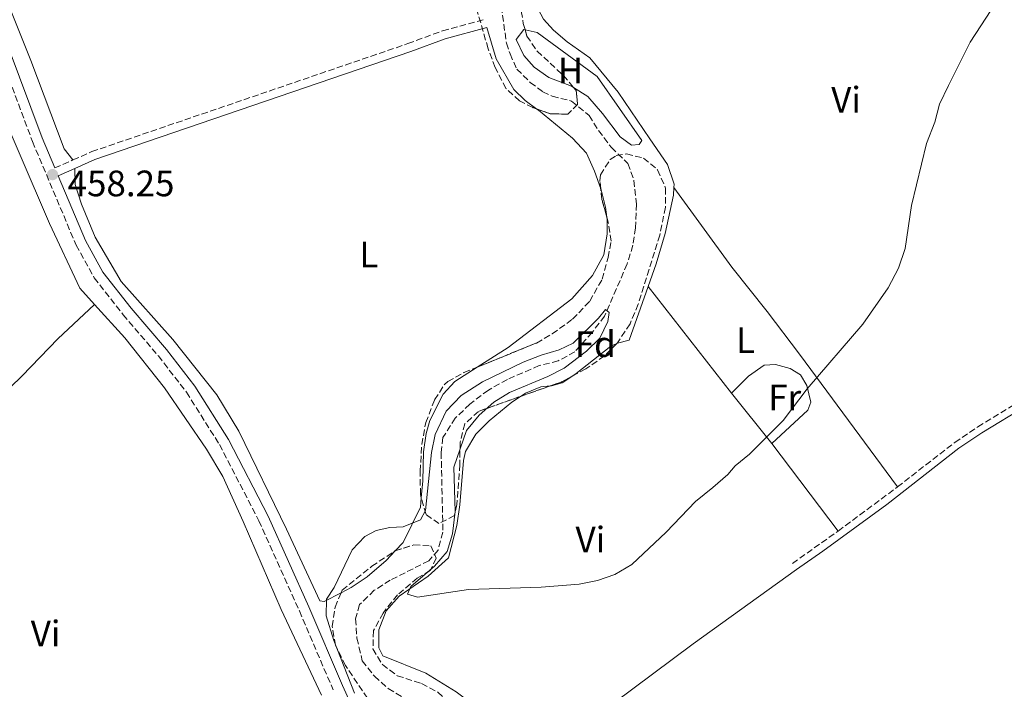
# Model space of a CAD drawing. Units: metres. Extents: x 635053 to 638516, y 4713528 to 4715933.
# Drawn here: x 635322 to 635590, y 4715004 to 4715187 of the extents above; entities that cross this region are included whole.
import ezdxf
from ezdxf.enums import TextEntityAlignment as Align

# ---------------------------------------------------------------- set-up
doc = ezdxf.new("R2010")
doc.units = ezdxf.units.M
doc.header["$MEASUREMENT"] = 0
doc.linetypes.add('DGN Style 3', pattern=[2.435890702152634, 1.739921930109024, -0.6959687720436097])
for name, color, linetype, lineweight in [('Barranco lineal', 142, 'DGN Style 3', 13), ('Camino', 7, 'DGN Style 3', 0), ('Cota de punto acotado terreno', 7, 'Continuous', 0), ('Curva de nivel intermedia', 30, 'Continuous', 0), ('Etiqueta de uso rústico', 92, 'Continuous', 0), ('Etiqueta de zona arbolada', 92, 'Continuous', 0), ('Línea de cambio de uso (parcela vista)', 92, 'Continuous', 0), ('Margen derecho', 7, 'Continuous', 0), ('Punto acotado terreno (símbolo)', 7, 'Continuous', 0), ('Zona arbolada', 92, 'DGN Style 3', 0)]:
    doc.layers.add(name, color=color, linetype=linetype, lineweight=lineweight)
doc.styles.add('Style-Arial', font='arial.ttf')

# ---------------------------------------------------------------- blocks, each defined once
blk = doc.blocks.new('5PATER')
at = {"layer": 'Punto acotado terreno (símbolo)', "linetype": 'Continuous', "lineweight": 0}
h = blk.add_hatch(color=51, dxfattribs=at)
edge = h.paths.add_edge_path()
edge.add_ellipse((0, 0), major_axis=(-0.1095731443231308, -0.1110710700762829), ratio=0.9994222409660317, start_angle=0, end_angle=360)

msp = doc.modelspace()

# ---------------------------------------------------------------- linework, layer by layer
at = {"layer": 'Barranco lineal', "color": 142, "linetype": 'DGN Style 3', "lineweight": 13}
msp.add_polyline3d([(635452.1600000003, 4715197.77, 456.8800000000047), (635454.6100000005, 4715180.550000001, 456.0500000000029), (635455.5800000001, 4715177.59, 455.9600000000065), (635457.4400000004, 4715173.460000001, 455.6399999999995), (635461.0999999996, 4715169.84, 455.4900000000052), (635464.5199999996, 4715167.27, 455.429999999993), (635467.1100000005, 4715166.060000001, 455.429999999993), (635472.3899999997, 4715164.74, 455.4100000000035), (635477.1500000004, 4715160.800000001, 455.320000000007), (635479.7100000001, 4715156.720000001, 455.320000000007), (635483.2400000002, 4715152.100000001, 455.2899999999936), (635487.7199999997, 4715147.720000001, 455.2899999999936), (635489.4000000004, 4715143.140000001, 455.320000000007), (635490.0499999998, 4715136.680000001, 455.320000000007), (635489.8499999996, 4715130.17, 455.1699999999983), (635489.1100000005, 4715125.449999999, 455.1399999999995), (635487.5300000003, 4715120.350000001, 455.1100000000006), (635481.3700000001, 4715106.140000001, 454.9900000000052), (635477.9800000006, 4715101.680000001, 454.9600000000065), (635473.2800000003, 4715096.42, 454.8500000000058), (635468.7199999997, 4715093.960000001, 454.7299999999959), (635463.5499999998, 4715092.640000001, 454.6100000000006), (635454.8499999996, 4715088.869999999, 454.3800000000047), (635449.6699999999, 4715086, 454.2299999999959), (635444.6100000005, 4715082.140000001, 454.1999999999971), (635440.6600000003, 4715078.359999999, 454.1699999999983), (635437.2400000002, 4715073.02, 454.1399999999995), (635436.79, 4715069, 453.9600000000065), (635437.29, 4715047.27, 453.3500000000058), (635435.9600000001, 4715042.33, 453.1699999999983), (635433.4699999997, 4715039.49, 453.1399999999995), (635422.9199999999, 4715034.189999999, 452.6699999999983), (635418.54, 4715031.41, 452.4600000000065), (635414.5599999997, 4715027.52, 452.4600000000065), (635413.4699999997, 4715023.65, 452.4600000000065), (635413.8099999997, 4715018.390000001, 452.4600000000065), (635415.29, 4715012.199999999, 452.4600000000065), (635418.5899999999, 4715007.980000001, 452.320000000007), (635422.3600000005, 4715004.609999999, 452.1699999999983), (635426.8499999996, 4715001.960000001, 452.0800000000018)], dxfattribs=at)
at = {"layer": 'Camino', "color": 7, "linetype": 'DGN Style 3', "lineweight": 0, "extrusion": (0.0169173512892244, 0.007450469858579502, 0.9998291322642302), "elevation": 46336.29321503289, "flags": 128}
msp.add_lwpolyline([(4059132.231634768, -2481441.39097964), (4059132.231634769, -2481446.800683887)], dxfattribs=at)
at = {"layer": 'Camino', "color": 7, "linetype": 'DGN Style 3', "lineweight": 0, "extrusion": (0.003187897025227589, 0.002366294392758891, 0.9999921189506462), "elevation": 13637.12935937798, "flags": 128}
msp.add_lwpolyline([(635540.4235919781, 4715028.491101137), (635556.603764792, 4715040.501134762)], dxfattribs=at)
at = {"layer": 'Camino', "color": 7, "linetype": 'DGN Style 3', "lineweight": 0, "extrusion": (0.001068231464715373, 0.0007564141002466281, 0.9999991433592565), "elevation": 4699.327341962471, "flags": 128}
msp.add_lwpolyline([(635531.7825095964, 4715036.524245783), (635544.2525238486, 4715045.354248307)], dxfattribs=at)
at = {"layer": 'Camino', "color": 7, "linetype": 'DGN Style 3', "lineweight": 0}
for points in [[(635309.4699999986, 4715195.900000001, 458.9499999999973), (635325.3099999971, 4715153.720000001, 458.3000000000029), (635337.1999999983, 4715125.510000001, 457.9900000000054), (635342.1400000004, 4715116.580000001, 457.8399999999965), (635350.0399999993, 4715106.51, 457.6000000000058), (635359.6399999994, 4715095.290000001, 457.3399999999967), (635367.3199999996, 4715085.390000002, 457.1100000000006), (635376.3099999973, 4715071.110000002, 456.8399999999966), (635387.0899999997, 4715050.350000001, 456.2899999999937), (635398.1400000005, 4715025.800000002, 455.7899999999937), (635407.3200000003, 4715004.290000002, 455.5500000000029)], [(635336.3500000011, 4715148.7, 458.0899999999965), (635341.4899999975, 4715150.960000004, 457.9799999999959), (635427.7299999997, 4715180.410000001, 458.1900000000023), (635437.1800000002, 4715183.910000001, 458.0099999999948), (635448.230000001, 4715186.92, 458.1199999999953)], [(635561.2799999996, 4715059.57, 453.8099999999978), (635576.8999999991, 4715071.710000002, 453.7100000000065), (635583.2199999979, 4715075.95, 453.6499999999943), (635595.4800000001, 4715083.460000004, 453.679999999993), (635611.3000000007, 4715093.660000001, 454.0299999999988), (635616.16, 4715097.610000002, 454.0000000000001), (635623.6400000012, 4715104.310000002, 453.7499999999999), (635640.7699999993, 4715116.810000001, 453.0899999999967), (635649.5399999979, 4715123.650000001, 452.9299999999931)]]:
    msp.add_polyline3d(points, dxfattribs=at)
at = {"layer": 'Curva de nivel intermedia', "color": 30, "linetype": 'Continuous', "lineweight": 0, "elevation": 455, "flags": 128}
for points in [[(635426.4400000002, 4715048.67), (635431.1500000019, 4715050.580000001), (635432.4800000018, 4715053.17), (635434.1900000017, 4715068.939999999), (635435.1399999994, 4715073.84), (635438.1900000004, 4715080.21), (635442.2100000017, 4715084.470000001), (635448.0400000009, 4715088.269999998), (635459.140000001, 4715093.609999998), (635464.0400000003, 4715095.519999999), (635468.950000001, 4715096.960000001), (635472.7799999999, 4715098.81), (635479.7500000015, 4715105.539999999), (635481.6600000003, 4715107.96), (635482.6300000004, 4715107.16), (635482.2600000015, 4715104.649999999), (635480.0599999998, 4715100.159999999), (635476.4700000002, 4715096.63), (635470.3100000002, 4715091.970000001), (635465.8799999999, 4715089.649999999), (635455.4000000014, 4715085.36), (635451.1600000013, 4715082.710000002), (635447.1600000003, 4715079.16), (635443.7300000014, 4715075), (635440.2800000004, 4715065.02), (635440.6100000012, 4715052.850000001), (635439.8500000011, 4715046.77), (635438.4100000019, 4715041.990000002), (635434.9800000007, 4715037.980000001), (635428.55, 4715032.480000001), (635427.5900000012, 4715030.34), (635430.3200000003, 4715029.529999999), (635444.2800000013, 4715031.600000001), (635464.0400000003, 4715032.300000002), (635474.4800000008, 4715033.079999999), (635479.4600000008, 4715034.069999999), (635484.1900000004, 4715035.71), (635488.7700000004, 4715038.41), (635498.1400000004, 4715047.220000002), (635506.2000000003, 4715055.599999999), (635510.9400000012, 4715059.470000001), (635514.9700000011, 4715063.02), (635517.0000000007, 4715065.330000001), (635520.8800000009, 4715068.480000001), (635530.0600000009, 4715077.699999998), (635536.6600000013, 4715086.289999997), (635551.8099999991, 4715103.91), (635558.7000000002, 4715113.829999999), (635561.5900000003, 4715119.25), (635563.3499999995, 4715124.55), (635565.1300000009, 4715136.32), (635569.1900000023, 4715153.180000001), (635571.4600000009, 4715159.029999999), (635572.7500000006, 4715163.859999999), (635575.1600000003, 4715169.000000001), (635581.07, 4715180.76), (635588.3000000007, 4715191.819999999)], [(635413.1900000023, 4715003.420000001), (635407.5000000015, 4715017.739999999), (635405.3800000002, 4715024.489999999), (635405.5000000009, 4715028.98), (635407.630000001, 4715032.179999999), (635412.5100000005, 4715042.469999999), (635415.9700000006, 4715046.109999998), (635419.0199999993, 4715047.680000001), (635422.8300000003, 4715048.509999999), (635426.4400000002, 4715048.67)]]:
    msp.add_lwpolyline(points, dxfattribs=at)
at = {"layer": 'Línea de cambio de uso (parcela vista)', "color": 92, "linetype": 'Continuous', "lineweight": 0, "extrusion": (0.01050778241350347, -0.01343610507291499, 0.9998545182121349), "elevation": -56218.80167658008, "flags": 128}
msp.add_lwpolyline([(635476.1582543936, 4714755.39233089), (635453.402890108, 4714784.484957038)], dxfattribs=at)
at = {"layer": 'Línea de cambio de uso (parcela vista)', "color": 92, "linetype": 'Continuous', "lineweight": 0, "extrusion": (0.02587257972889054, -0.03246477127568619, 0.9991379525591997), "elevation": -136176.334754876, "flags": 128}
msp.add_lwpolyline([(3435607.279031283, 3288442.167335433), (3435607.279031283, 3288459.752073133)], dxfattribs=at)
at = {"layer": 'Línea de cambio de uso (parcela vista)', "color": 92, "linetype": 'Continuous', "lineweight": 0, "extrusion": (0.02339521640544455, -0.03082329450213667, 0.9992510136924441), "elevation": -130011.0343409362, "flags": 128}
msp.add_lwpolyline([(3356879.204921725, 3368983.58674034), (3356879.204921725, 3369013.563686481)], dxfattribs=at)
at = {"layer": 'Línea de cambio de uso (parcela vista)', "color": 92, "linetype": 'Continuous', "lineweight": 0}
for points in [[(635261.4400000004, 4715316.16, 461.0299999999989), (635262.4299999997, 4715309.75, 460.679999999993), (635263.7400000002, 4715305.539999999, 460.5599999999977), (635264.9299999997, 4715297.65, 460.6199999999953), (635265.8499999996, 4715287.52, 460.5), (635272.2999999998, 4715271.02, 460.179999999993), (635277.2000000002, 4715255.390000001, 460.0599999999977), (635283.4600000001, 4715242.57, 459.6999999999971), (635290.0999999996, 4715231.050000001, 459.6199999999953), (635303.4600000001, 4715197.74, 459.0299999999989), (635308.6100000005, 4715182.730000001, 458.8800000000047), (635311.5700000003, 4715175.939999999, 458.7299999999959), (635314.1200000001, 4715168.029999999, 458.6499999999942), (635329.9900000002, 4715131.369999999, 458.0599999999977), (635338.1900000004, 4715113.730000001, 457.6499999999942), (635342.2000000002, 4715109.34, 457.5299999999989)], [(635336.3499999996, 4715148.699999999, 458.0899999999965), (635333.9500000002, 4715151.720000001, 458.0899999999965), (635324.8099999997, 4715175.82, 458.6199999999953), (635306.5199999996, 4715221.600000001, 459), (635302.4900000002, 4715231.029999999, 459.1999999999971), (635287.7300000006, 4715269.5, 460.3800000000047), (635285.1900000004, 4715277.480000001, 460.5899999999965), (635283.0999999996, 4715285.480000001, 460.6100000000006)], [(635461.1200000001, 4715199.220000001, 458.6199999999953), (635461.4400000004, 4715194.880000001, 458.5899999999965), (635462.5999999996, 4715191, 458.5299999999989), (635464.75, 4715187.060000001, 458.4700000000012), (635467.4500000002, 4715184.09, 458.3600000000006), (635471.1299999999, 4715180.9, 458.1499999999942), (635477.3799999999, 4715176.550000001, 458.2599999999948), (635485.1299999999, 4715167.130000001, 458.1100000000006), (635493.7300000006, 4715154.5, 457.6699999999983), (635498.5800000001, 4715147.430000001, 457), (635500.3499999996, 4715142.130000001, 456.9700000000012), (635500.3099999997, 4715141.180000001, 456.8999999999942)], [(635449.2999999998, 4715184.83, 458.1199999999953), (635451.8099999997, 4715176.230000001, 458.1199999999953), (635456.6399999997, 4715167.91, 458.1199999999953), (635459.7400000002, 4715164.869999999, 458.0899999999965), (635462.9413999999, 4715162.5569, 458.0108000000037)], [(635472.8975999998, 4715168.4849, 457.1012000000047), (635472.3399999999, 4715168.84, 457.1199999999953), (635466.2000000002, 4715171.180000001, 457.179999999993), (635462.1900000004, 4715173.949999999, 457.3600000000006), (635459.3499999996, 4715177.180000001, 457.3600000000006), (635457.2999999998, 4715181.49, 457.3600000000006), (635459.3200000003, 4715184.24, 457.3600000000006), (635459.7143000001, 4715184.1547, 457.3600000000006)], [(635459.7143000001, 4715184.1547, 457.3600000000006), (635462.9699999997, 4715183.449999999, 457.3600000000006), (635479.3300000001, 4715171.439999999, 457.179999999993), (635491.5700000003, 4715154.039999999, 456.9100000000035), (635490.7800000003, 4715152.92, 456.9100000000035), (635488.7199999997, 4715152.710000001, 456.8800000000047), (635485.6699999999, 4715155.02, 456.8800000000047), (635480.7999999998, 4715161.390000001, 456.9700000000012), (635476.7999999998, 4715166, 456.9700000000012), (635472.8975999998, 4715168.4849, 457.1012000000047)], [(635462.9413999999, 4715162.5569, 458.0108000000037), (635463.3799999999, 4715162.24, 458), (635472.6200000001, 4715154.65, 457.9199999999983), (635476.4600000001, 4715150.550000001, 457.9199999999983), (635478.6699999999, 4715145.619999999, 457.8600000000006), (635480.3254000006, 4715140.8474, 457.727899999998)], [(635409.4813000001, 4715030.7127, 455.0599999999977), (635404.8399999999, 4715028.32, 455.0599999999977), (635403.6600000003, 4715028.59, 455.179999999993), (635394.5800000001, 4715048.100000001, 455.9700000000012), (635381.5800000001, 4715074.800000001, 456.5899999999965), (635375.6200000001, 4715084.710000001, 457.0299999999989), (635363.5599999997, 4715099.800000001, 457.5899999999965), (635349.5, 4715115.59, 457.8600000000006), (635342.4500000002, 4715127.630000001, 457.9199999999983), (635338.6399999997, 4715136.619999999, 457.9700000000012), (635336.9800000006, 4715142, 457.9700000000012), (635336.8300000001, 4715146.390000001, 458.1000000000058)], [(635480.3254000006, 4715140.8474, 457.727899999998), (635480.5499999998, 4715140.199999999, 457.7100000000065), (635481.6399999997, 4715135.800000001, 457.5899999999965), (635481.9666999998, 4715133.1472, 457.5899999999965)], [(635493.29, 4715114.25, 456.4100000000035), (635495.4500000002, 4715120.350000001, 456.4400000000023), (635497.9000000004, 4715128.699999999, 456.4400000000023), (635500.2100000001, 4715139.07, 456.7599999999948), (635500.3099999997, 4715141.180000001, 456.8999999999942)], [(635500.3099999997, 4715141.180000001, 456.8999999999942), (635516.0700000003, 4715119.49, 456.4900000000052), (635525.7699999996, 4715107.380000001, 455.8999999999942), (635534.5099999999, 4715095.74, 455.1699999999983), (635561.2800000003, 4715059.57, 453.8099999999977)], [(635481.9666999998, 4715133.1472, 457.5899999999965), (635482.0599999997, 4715132.390000001, 457.5899999999965), (635482.0800000001, 4715128.600000001, 457.5599999999977), (635481.2100000001, 4715122.810000001, 457.5299999999989), (635478.0899999999, 4715117.180000001, 457.5), (635472.4500000002, 4715110.880000001, 457.179999999993), (635455.0599999997, 4715097.609999999, 456.8600000000006), (635446.6321, 4715092.2426, 456.7556999999942)], [(635484.7065000003, 4715098.6645, 456.1100000000006), (635484.9100000003, 4715098.76, 456.1100000000006), (635488.0999999996, 4715099.609999999, 456.3500000000058), (635493.29, 4715114.25, 456.4100000000035)], [(635342.2000000002, 4715109.34, 457.5299999999989), (635332.2599999999, 4715099.960000001, 457.3300000000018), (635322.4800000006, 4715089.890000001, 457.2400000000052), (635290.3099999997, 4715058.710000001, 458.3300000000018), (635266.2100000001, 4715034.67, 459.1499999999942), (635255.5099999999, 4715024.25, 459.1499999999942), (635236.9699999997, 4715006.699999999, 459.2700000000041), (635231.6699999999, 4715002.470000001, 459.4700000000012)], [(635342.2000000002, 4715109.34, 457.5299999999989), (635350.5300000003, 4715100.230000001, 457.2899999999936), (635361.3499999996, 4715086.630000001, 456.7899999999936), (635372.7800000003, 4715069.84, 456.5299999999989), (635377.1900000004, 4715062.439999999, 456.5599999999977), (635382.7800000003, 4715050.17, 456.5299999999989), (635393.1299999999, 4715026.189999999, 456), (635404.1500000004, 4715002.859999999, 455.7200000000012)], [(635472.6890000004, 4715089.8566, 456.0951999999961), (635473.6299999999, 4715090.470000001, 456.1100000000006), (635483.1200000001, 4715097.92, 456.1100000000006), (635484.7065000003, 4715098.6645, 456.1100000000006)], [(635446.6321, 4715092.2426, 456.7556999999942), (635440.5199999996, 4715088.350000001, 456.679999999993), (635437.3700000001, 4715084.84, 456.6199999999953), (635433.7199999997, 4715077.730000001, 456.4700000000012), (635432.6699999999, 4715074.180000001, 456.4700000000012), (635432.0099999999, 4715069.17, 456.3300000000018), (635431.8300000001, 4715061.220000001, 455.9700000000012), (635431.3805000001, 4715056.609200001, 455.610400000005)], [(635516.04, 4715085.16, 455.7799999999989), (635520.6799999997, 4715089.789999999, 455.7799999999989), (635524.8700000001, 4715092.76, 455.6300000000047), (635528.0300000003, 4715092.99, 455.3399999999965), (635532.0499999998, 4715091.83, 455.3099999999977), (635534.8700000001, 4715090.180000001, 455.2200000000012), (635536.5700000003, 4715087.189999999, 455.0399999999936), (635537.6699999999, 4715082.720000001, 454.8399999999965), (635536.8200000003, 4715080.5, 454.75), (635526.9900000002, 4715071.42, 455.0500000000029)], [(635466.5743000006, 4715087.1306, 456), (635466.9100000003, 4715087.17, 456), (635469.8099999997, 4715087.980000001, 456.0500000000029), (635472.6890000004, 4715089.8566, 456.0951999999961)], [(635458.431, 4715084.2476, 455.9891000000061), (635459.7699999996, 4715085.15, 456), (635464.0099999999, 4715086.83, 456), (635466.5743000006, 4715087.1306, 456)], [(635457.5199999996, 4714982.039999999, 454.0500000000029), (635455.75, 4714985.390000001, 454.1100000000006), (635452.5999999996, 4714989.350000001, 454.2599999999948), (635448.0300000003, 4714997.34, 454.5500000000029), (635445.3399999999, 4715000.390000001, 454.6699999999983), (635440.9199999999, 4715003.710000001, 454.7299999999959), (635432.5999999996, 4715008.810000001, 454.7899999999936), (635420.9100000003, 4715013.600000001, 454.9400000000023), (635419.8099999997, 4715015.720000001, 454.9700000000012), (635419.8200000003, 4715020.609999999, 455.1100000000006), (635421.7599999999, 4715025.859999999, 455.1100000000006), (635425.3499999996, 4715029.779999999, 455.1100000000006), (635433.2800000003, 4715035.300000001, 455.1100000000006), (635438.7699999996, 4715040.230000001, 455.1100000000006), (635441.0599999997, 4715049.09, 455.1999999999971), (635441.9000000004, 4715054.730000001, 455.2599999999948), (635442.8600000005, 4715066.810000001, 455.2899999999936), (635443.4500000002, 4715069.25, 455.3800000000047), (635446.29, 4715073.99, 455.4100000000035), (635449.9100000003, 4715077.58, 455.6699999999983), (635456.0899999999, 4715082.67, 455.9700000000012), (635458.431, 4715084.2476, 455.9891000000061)], [(635431.3805000001, 4715056.609200001, 455.610400000005), (635431.1299999999, 4715054.039999999, 455.4100000000035), (635426.4100000003, 4715044.449999999, 455), (635424.2731, 4715042.1931, 454.8108000000066)], [(635424.2731, 4715042.1931, 454.8108000000066), (635421.7800000003, 4715039.560000001, 454.5899999999965), (635416.6200000001, 4715035.109999999, 454.9100000000035), (635412.25, 4715032.140000001, 455.0599999999977), (635409.4813000001, 4715030.7127, 455.0599999999977)], [(635533.7400000002, 4715037.109999999, 453.9100000000035), (635505.5, 4715016.800000001, 453.9700000000012), (635478.3200000003, 4714996.539999999, 454.0599999999977), (635457.5199999996, 4714982.039999999, 454.0500000000029)]]:
    msp.add_polyline3d(points, dxfattribs=at)
at = {"layer": 'Margen derecho', "color": 7, "linetype": 'Continuous', "lineweight": 0}
for points in [[(635419.4499999986, 4715400.810000001, 462.7400000000052), (635417.2600000004, 4715401.230000001, 462.7100000000063), (635356.3, 4715417.28, 463.3699999999955), (635320.4999999992, 4715426.230000002, 463.6600000000037), (635282.7600000005, 4715435.240000002, 464.3899999999994), (635279.5399999997, 4715435.080000001, 464.2400000000054), (635276.8599999995, 4715433.95, 464.179999999993), (635274.479999999, 4715431.790000001, 464.179999999993), (635273.4699999989, 4715429.700000001, 464.1499999999943), (635272.3999999982, 4715425.449999999, 464.070000000007), (635270.1700000019, 4715404.140000002, 463.3099999999978), (635265.3299999982, 4715369.800000003, 462.6799999999931), (635265.1099999992, 4715362.380000002, 462.4799999999959), (635265.7399999973, 4715350.500000002, 462.2400000000052), (635267.019999998, 4715340.080000001, 462.0099999999947), (635270.1099999994, 4715321.359999999, 461.5), (635273.6900000002, 4715302.290000001, 461.1000000000058), (635277.9100000003, 4715285.850000001, 460.7200000000013), (635281.1900000013, 4715275.560000001, 460.570000000007), (635285.1700000021, 4715264.460000001, 460.2799999999987), (635312.1000000016, 4715196.92, 458.9499999999973), (635327.9299999991, 4715154.76, 458.3000000000029), (635331.399999998, 4715146.52, 458.1900000000023)], [(635336.8299999973, 4715146.390000002, 458.1000000000059), (635342.329999998, 4715148.810000001, 457.9799999999959), (635428.4999999988, 4715178.240000002, 458.1900000000023), (635437.8799999976, 4715181.710000002, 458.0099999999948), (635449.2999999993, 4715184.83, 458.1199999999953)], [(635422.6200000001, 4714977.4, 455.2799999999989), (635409.8999999977, 4715005.430000001, 455.5500000000029), (635400.7199999976, 4715026.930000001, 455.7899999999937), (635389.629999999, 4715051.58, 456.2899999999937), (635378.7600000014, 4715072.51, 456.8399999999966), (635369.6299999985, 4715087.01, 457.1100000000006), (635361.8299999977, 4715097.07, 457.3399999999967), (635352.2199999987, 4715108.300000002, 457.6000000000058), (635344.5000000006, 4715118.140000002, 457.8399999999965), (635339.7399999974, 4715126.74, 457.9900000000054), (635332.300000001, 4715144.390000002, 458.1900000000023), (635336.8299999973, 4715146.390000002, 458.1000000000059)], [(635533.7399999979, 4715037.109999999, 453.9100000000037), (635540.9499999986, 4715042.040000002, 453.9100000000037), (635558.3700000016, 4715054.820000002, 453.8300000000018), (635578.0500000003, 4715070.120000001, 453.7100000000065), (635584.2799999998, 4715074.300000001, 453.6499999999943), (635596.5300000008, 4715081.800000002, 453.679999999993), (635612.4499999996, 4715092.07, 454.0299999999988), (635617.4299999997, 4715096.109999999, 454.0000000000001), (635624.8799999994, 4715102.780000002, 453.7499999999999), (635641.9499999996, 4715115.24, 453.0899999999967), (635649.1700000014, 4715120.87, 452.9499999999971)]]:
    msp.add_polyline3d(points, dxfattribs=at)
at = {"layer": 'Zona arbolada', "color": 92, "linetype": 'DGN Style 3', "lineweight": 0, "elevation": 461.0200000000041, "flags": 128}
msp.add_lwpolyline([(635472.8975999998, 4715168.4849), (635473.6500000004, 4715167.600000001), (635474, 4715163.850000001), (635471.3200000003, 4715161.16), (635466.5300000003, 4715161.310000001), (635462.9413999999, 4715162.5569)], dxfattribs=at)
at = {"layer": 'Zona arbolada', "color": 92, "linetype": 'DGN Style 3', "lineweight": 0, "extrusion": (0.6553628122222196, 0.08315403859567971, 0.7507229783491458), "elevation": 808898.7937433444, "flags": 128}
msp.add_lwpolyline([(4597640.341332451, -918533.7067699961), (4597645.303948752, -918532.7506942924), (4597648.186883395, -918532.8289544473)], dxfattribs=at)
at = {"layer": 'Zona arbolada', "color": 92, "linetype": 'DGN Style 3', "lineweight": 0, "extrusion": (-0.01596485095246086, 0.0300914628296239, 0.999419645293627), "elevation": 132196.9483071417, "flags": 128}
msp.add_lwpolyline([(-2771175.96954192, -3865101.009958452), (-2771172.370839299, -3865101.009958452), (-2771169.290384062, -3865101.467916679)], dxfattribs=at)
at = {"layer": 'Zona arbolada', "color": 92, "linetype": 'DGN Style 3', "lineweight": 0, "extrusion": (-0.004735874663917847, -0.00167665770082347, 0.9999873800754299), "elevation": -10456.60858248051, "flags": 128}
msp.add_lwpolyline([(635461.6192365183, 4715076.225917812), (635453.4758223023, 4715073.34291376)], dxfattribs=at)
at = {"layer": 'Zona arbolada', "color": 92, "linetype": 'DGN Style 3', "lineweight": 0}
for points in [[(635457.0099999999, 4715198.83, 461.8399999999965), (635459.2100000001, 4715185.930000001, 461.3800000000047), (635460.1900000004, 4715182.480000001, 461.3099999999977), (635462.9900000002, 4715178.350000001, 461.1499999999942), (635470.1299999999, 4715171.74, 461.0200000000041), (635473.6500000004, 4715167.600000001, 461.0200000000041), (635474, 4715163.850000001, 461.0200000000041), (635471.3200000003, 4715161.16, 461.0200000000041), (635466.5300000003, 4715161.310000001, 461.0200000000041), (635461.8099999997, 4715162.949999999, 461.0200000000041), (635458.1699999999, 4715164.789999999, 461.0200000000041), (635454.4699999997, 4715168.189999999, 461.0200000000041), (635451.5199999996, 4715173.869999999, 461.070000000007), (635449.6100000005, 4715179.02, 461.2299999999959), (635445.9299999997, 4715191.76, 461.429999999993)], [(635457.0099999999, 4715198.83, 461.8399999999965), (635459.2100000001, 4715185.930000001, 461.3800000000047), (635459.7143000001, 4715184.1547, 461.3439999999973)], [(635462.9413999999, 4715162.5569, 461.0200000000041), (635461.8099999997, 4715162.949999999, 461.0200000000041), (635458.1699999999, 4715164.789999999, 461.0200000000041), (635454.4699999997, 4715168.189999999, 461.0200000000041), (635451.5199999996, 4715173.869999999, 461.070000000007), (635449.6100000005, 4715179.02, 461.2299999999959), (635446.1533000004, 4715190.9868, 461.4179000000004)], [(635459.7143000001, 4715184.1547, 461.3439999999973), (635460.1900000004, 4715182.480000001, 461.3099999999977), (635462.9900000002, 4715178.350000001, 461.1499999999942), (635470.1299999999, 4715171.74, 461.0200000000041), (635472.8975999998, 4715168.4849, 461.0200000000041)], [(635480.3254000006, 4715140.8474, 460.3782999999967), (635480.0999999996, 4715142.970000001, 460.3399999999965), (635480.2400000002, 4715144.67, 460.3099999999977), (635482.9400000004, 4715148.789999999, 460.2899999999936), (635484.5700000003, 4715149.880000001, 460.25), (635487.3600000005, 4715150.359999999, 460.1399999999995), (635492.0099999999, 4715149.180000001, 459.9600000000065), (635495.8499999996, 4715146, 459.9700000000012), (635498, 4715141, 459.7899999999936), (635497.9800000006, 4715135.800000001, 459.6900000000023), (635496.4400000004, 4715128.210000001, 459.5500000000029), (635490.5300000003, 4715109.359999999, 458.8999999999942), (635488.3300000001, 4715104.039999999, 458.8999999999942), (635484.8799999999, 4715098.84, 458.7200000000012), (635484.7065000003, 4715098.6645, 458.7130999999936)], [(635446.6321, 4715092.2426, 458.2424000000028), (635462.8099999997, 4715098.810000001, 458.429999999993), (635467.1200000001, 4715101.33, 458.4600000000065), (635472.6600000003, 4715105.310000001, 458.7100000000065), (635477.3399999999, 4715110.199999999, 458.8899999999995), (635480.7300000006, 4715116.210000001, 458.8999999999942), (635482.3300000001, 4715122.119999999, 458.8999999999942), (635483.1500000004, 4715126.539999999, 458.9600000000065), (635482.4500000002, 4715131.4, 459.570000000007), (635481.9666999998, 4715133.1472, 459.7983999999997)], [(635484.7065000003, 4715098.6645, 458.7130999999936), (635481.3600000005, 4715095.279999999, 458.5800000000018), (635476.2199999997, 4715091.730000001, 458.4900000000052), (635472.6890000004, 4715089.8566, 458.4900000000052)], [(635431.3805000001, 4715056.609200001, 457.6598999999987), (635431.1200000001, 4715057.52, 457.6699999999983), (635431.0999999996, 4715063.850000001, 457.7799999999989), (635431.5099999999, 4715071.140000001, 458.0200000000041), (635432.5999999996, 4715077.109999999, 458.1999999999971), (635435.0099999999, 4715083.32, 458.1999999999971), (635437.7400000002, 4715087.529999999, 458.1999999999971), (635438.6200000001, 4715088.300000001, 458.1999999999971), (635442.9800000006, 4715090.76, 458.1999999999971), (635446.6321, 4715092.2426, 458.2424000000028)], [(635458.431, 4715084.2476, 458.4309999999969), (635446.9699999997, 4715080.189999999, 458.3699999999953), (635443.2800000003, 4715076.82, 458.3699999999953), (635441.9600000001, 4715071.83, 458.2599999999948), (635441.8899999997, 4715065.699999999, 458.25), (635441.0899999999, 4715054.800000001, 457.9600000000065), (635440.4000000004, 4715051.77, 457.7200000000012), (635436.1699999999, 4715049.58, 457.6100000000006), (635432.6699999999, 4715052.100000001, 457.6100000000006), (635431.3805000001, 4715056.609200001, 457.6598999999987)], [(635418.0199999996, 4714999.99, 457.320000000007), (635410.6900000004, 4715010.9, 457.3800000000047), (635407.9600000001, 4715016.430000001, 457.3800000000047), (635407.0700000003, 4715021.560000001, 457.3800000000047), (635407.8600000005, 4715026.859999999, 457.3800000000047), (635409.7999999998, 4715031.470000001, 457.3800000000047), (635417.8899999997, 4715037.960000001, 457.3800000000047), (635424.2000000002, 4715042.17, 457.320000000007), (635429.3200000003, 4715043.789999999, 457.2700000000041), (635434.0199999996, 4715043.5, 457.2100000000065), (635435.4699999997, 4715040.15, 457.0899999999965), (635433.8300000001, 4715036.82, 457.0899999999965), (635430.2699999996, 4715034.710000001, 457.0899999999965), (635424.8399999999, 4715030.140000001, 457.0299999999989), (635420.9500000002, 4715025.230000001, 457.0299999999989), (635418.3200000003, 4715020.42, 457.0299999999989), (635418.1799999997, 4715015.42, 457.0299999999989), (635420.79, 4715011.16, 457.0299999999989), (635424.8300000001, 4715008.15, 457.0299999999989), (635431.4699999997, 4715006.02, 457.0299999999989), (635435.8799999999, 4715003.65, 456.9499999999971)], [(635424.2731, 4715042.1931, 457.3193000000028), (635429.3200000003, 4715043.789999999, 457.2700000000041), (635434.0199999996, 4715043.5, 457.2100000000065), (635435.4699999997, 4715040.15, 457.0899999999965), (635433.8300000001, 4715036.82, 457.0899999999965), (635430.2699999996, 4715034.710000001, 457.0899999999965), (635424.8399999999, 4715030.140000001, 457.0299999999989), (635420.9500000002, 4715025.230000001, 457.0299999999989), (635418.3200000003, 4715020.42, 457.0299999999989), (635418.1799999997, 4715015.42, 457.0299999999989), (635420.79, 4715011.16, 457.0299999999989), (635424.8300000001, 4715008.15, 457.0299999999989), (635431.4699999997, 4715006.02, 457.0299999999989)], [(635409.4813000001, 4715030.7127, 457.3800000000047), (635409.7999999998, 4715031.470000001, 457.3800000000047), (635417.8899999997, 4715037.960000001, 457.3800000000047), (635424.2000000002, 4715042.17, 457.320000000007), (635424.2731, 4715042.1931, 457.3193000000028)], [(635424.2737999996, 4714994.686699999, 457.2911000000022), (635421.5700000003, 4714996.470000001, 457.320000000007), (635418.0199999996, 4714999.99, 457.320000000007), (635410.6900000004, 4715010.9, 457.3800000000047), (635407.9600000001, 4715016.430000001, 457.3800000000047), (635407.0700000003, 4715021.560000001, 457.3800000000047), (635407.8600000005, 4715026.859999999, 457.3800000000047), (635409.4813000001, 4715030.7127, 457.3800000000047)], [(635431.4699999997, 4715006.02, 457.0299999999989), (635435.8799999999, 4715003.65, 456.9499999999971), (635441.4400000004, 4714998.84, 456.9199999999983), (635449.5599999997, 4714990.680000001, 456.7400000000052), (635452.8799999999, 4714986.949999999, 456.7400000000052), (635456.1699999999, 4714982.65, 456.6499999999942), (635466.3099999997, 4714967.100000001, 456.2100000000065), (635473.5899999999, 4714957.230000001, 456.1499999999942), (635476.3921999997, 4714953.953700001, 456.1499999999942)]]:
    msp.add_polyline3d(points, dxfattribs=at)
msp.add_polyline3d([(635440.4000000004, 4715051.77, 457.7200000000012), (635436.1699999999, 4715049.58, 457.6100000000006), (635432.6699999999, 4715052.100000001, 457.6100000000006), (635431.1200000001, 4715057.52, 457.6699999999983), (635431.0999999996, 4715063.850000001, 457.7799999999989), (635431.5099999999, 4715071.140000001, 458.0200000000041), (635432.5999999996, 4715077.109999999, 458.1999999999971), (635435.0099999999, 4715083.32, 458.1999999999971), (635437.7400000002, 4715087.529999999, 458.1999999999971), (635438.6200000001, 4715088.300000001, 458.1999999999971), (635442.9800000006, 4715090.76, 458.1999999999971), (635462.8099999997, 4715098.810000001, 458.429999999993), (635467.1200000001, 4715101.33, 458.4600000000065), (635472.6600000003, 4715105.310000001, 458.7100000000065), (635477.3399999999, 4715110.199999999, 458.8899999999995), (635480.7300000006, 4715116.210000001, 458.8999999999942), (635482.3300000001, 4715122.119999999, 458.8999999999942), (635483.1500000004, 4715126.539999999, 458.9600000000065), (635482.4500000002, 4715131.4, 459.570000000007), (635480.6299999999, 4715137.980000001, 460.429999999993), (635480.0999999996, 4715142.970000001, 460.3399999999965), (635480.2400000002, 4715144.67, 460.3099999999977), (635482.9400000004, 4715148.789999999, 460.2899999999936), (635484.5700000003, 4715149.880000001, 460.25), (635487.3600000005, 4715150.359999999, 460.1399999999995), (635492.0099999999, 4715149.180000001, 459.9600000000065), (635495.8499999996, 4715146, 459.9700000000012), (635498, 4715141, 459.7899999999936), (635497.9800000006, 4715135.800000001, 459.6900000000023), (635496.4400000004, 4715128.210000001, 459.5500000000029), (635490.5300000003, 4715109.359999999, 458.8999999999942), (635488.3300000001, 4715104.039999999, 458.8999999999942), (635484.8799999999, 4715098.84, 458.7200000000012), (635481.3600000005, 4715095.279999999, 458.5800000000018), (635476.2199999997, 4715091.730000001, 458.4900000000052), (635469.5099999999, 4715088.17, 458.4900000000052), (635446.9699999997, 4715080.189999999, 458.3699999999953), (635443.2800000003, 4715076.82, 458.3699999999953), (635441.9600000001, 4715071.83, 458.2599999999948), (635441.8899999997, 4715065.699999999, 458.25), (635441.0899999999, 4715054.800000001, 457.9600000000065)], close=True, dxfattribs=at)

# ---------------------------------------------------------------- block references
at = {"layer": 'Punto acotado terreno (símbolo)', "color": 7, "linetype": 'Continuous', "lineweight": 0, "xscale": 10, "yscale": 10, "zscale": 10}
msp.add_blockref('5PATER', (635330.7699999999, 4715144.699999999, 458.25), dxfattribs=at)

# ---------------------------------------------------------------- texts
at = {"layer": 'Cota de punto acotado terreno', "color": 7, "linetype": 'Continuous', "lineweight": 0, "style": 'Style-Arial'}
msp.add_text('458.25', height=7.000000000000002, dxfattribs=at).set_placement((635334.8799999986, 4715138.800000002, 458.25))
at = {"layer": 'Etiqueta de uso rústico', "color": 92, "linetype": 'Continuous', "lineweight": 0, "style": 'Style-Arial'}
for s, p in [('H', (635472.0816459883, 4715173.090010001, 457.2100000000065)), ('Vi', (635547.2589322198, 4715165.12001, 456.0200000000041)), ('L', (635417.0614203805, 4715122.940010001, 457.4499999999971)), ('L', (635519.8414203787, 4715099.580010001, 455.8999999999942)), ('Fr', (635530.5236852681, 4715084.000010001, 455.2700000000041)), ('Vi', (635477.5089322188, 4715045.23001, 455.2200000000012)), ('Vi', (635328.8889322192, 4715019.650010001, 457.4600000000065))]:
    msp.add_text(s, height=7.000000000000002, dxfattribs=at).set_placement(p, align=Align.MIDDLE_CENTER)
at = {"layer": 'Etiqueta de zona arbolada', "color": 92, "linetype": 'Continuous', "lineweight": 0, "style": 'Style-Arial'}
msp.add_text('Fd', height=7.000000000000002, dxfattribs=at).set_placement((635478.8374413628, 4715098.510010001, 454.9900000000052), align=Align.MIDDLE_CENTER)

doc.saveas('drawing.dxf')
